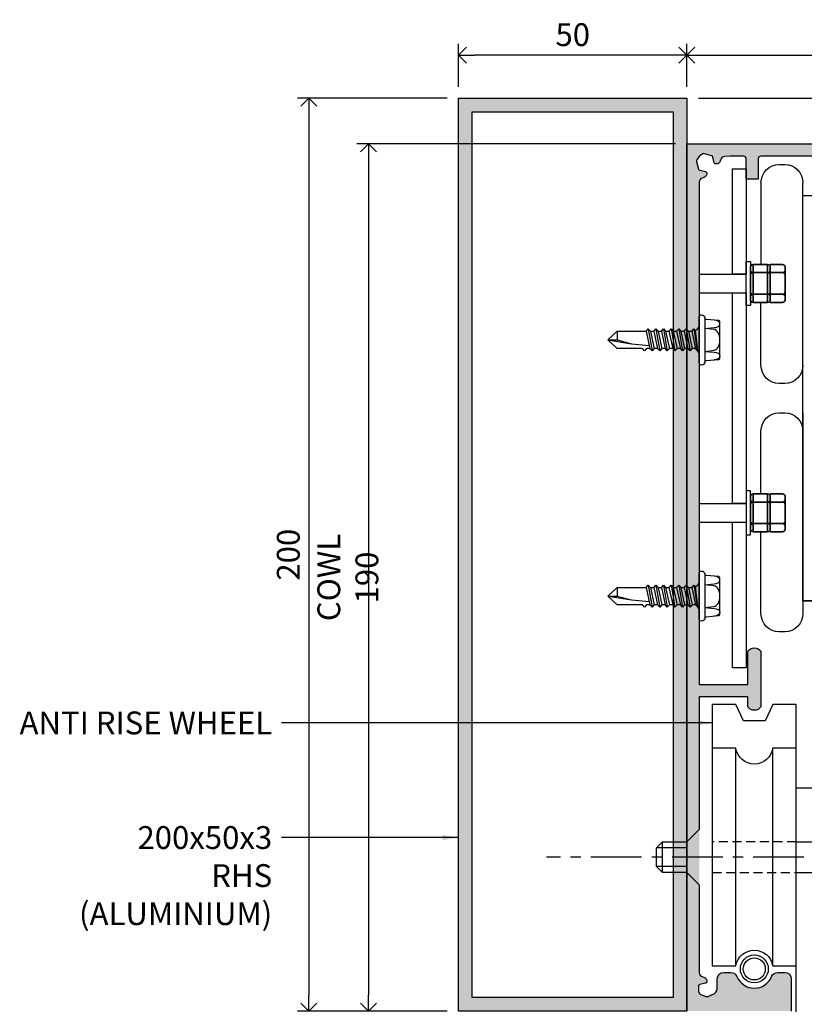
# Model space of a CAD drawing. Extents: x -6309 to 10517, y -8409 to -2526.
# Drawn here: x -4449 to -4277, y -6727 to -6512 of the extents above; entities that cross this region are included whole.
import ezdxf

# ---------------------------------------------------------------- set-up
doc = ezdxf.new("R2010")
doc.units = 0
doc.header["$LTSCALE"] = 0.35
doc.linetypes.add('CENTER', pattern=[50.800000000000004, 31.75, -6.35, 6.35, -6.35])
doc.linetypes.add('HIDDEN', pattern=[9.524999999999999, 6.35, -3.175])
doc.layers.get('0').update_dxf_attribs({"linetype": 'CONTINUOUS'})
doc.layers.get('Defpoints').update_dxf_attribs({"linetype": 'CONTINUOUS'})
for name, color, linetype in [('CENTRE FIXINGS', 9, 'CENTER'), ('EXTRUSIONS50', 7, 'CONTINUOUS'), ('FIXINGS', 7, 'CONTINUOUS'), ('HARDWARE', 7, 'CONTINUOUS'), ('LIGHT', 7, 'CONTINUOUS'), ('SHADING', 254, 'CONTINUOUS')]:
    doc.layers.add(name, color=color, linetype=linetype)
doc.layers.add('DIM35', color=7, linetype='CONTINUOUS', lineweight=0, true_color=0x000000)
doc.styles.add('ISOCP', font='isocp.shx', dxfattribs={"width": 0.75})
doc.dimstyles.new('1TO1', dxfattribs={"dimtxt": 5, "dimasz": 3.5, "dimexe": 2.5, "dimexo": 2.5, "dimgap": 2, "dimtad": 1, "dimdec": 0, "dimzin": 0, "dimdsep": 46, "dimtxsty": 'ISOCP', "dimblk": 'ARCHTICK', "dimcen": 3.5, "dimclrd": 1, "dimclre": 1, "dimclrt": 256, "dimadec": 0, "dimazin": 0, "dimtfac": 0.714286, "dimtdec": 0, "dimtofl": 0, "dimtmove": 0, "dimatfit": 3, "dimfxl": 1, "dimtolj": 1, "dimtzin": 0, "dimarcsym": 0})

# ---------------------------------------------------------------- blocks, each defined once
blk = doc.blocks.new('_Open90')
at = {"color": 0, "linetype": 'ByBlock', "lineweight": -2}
for p, q in [((0, 0), (-1, 0)), ((-0.5, 0.5), (0, 0)), ((0, 0), (-0.5, -0.5))]:
    blk.add_line(p, q, dxfattribs=at)
blk = doc.blocks.new('*D37')
at = {"layer": 'Defpoints', "color": 0, "transparency": 16777216}
for p in [(-4352.617638999809, -6519.318891531321), (-4352.617638999809, -6528.750348667092), (-4302.617638999809, -6528.750348667092)]:
    blk.add_point(p, dxfattribs=at)
at = {"layer": 'DIM35', "color": 1, "lineweight": -2, "transparency": 16777216}
for p, q in [((-4352.617638999809, -6526.250348667092), (-4352.617638999809, -6516.818891531321)), ((-4302.617638999809, -6526.250348667092), (-4302.617638999809, -6516.818891531321)), ((-4306.117638999809, -6519.318891531321), (-4349.117638999809, -6519.318891531321))]:
    blk.add_line(p, q, dxfattribs=at)
at = {"layer": 'DIM35', "color": 1, "lineweight": -2, "transparency": 16777216, "xscale": 3.5, "yscale": 3.5, "zscale": 3.5, "rotation": 180}
blk.add_blockref('_Open90', (-4352.617638999809, -6519.318891531321), dxfattribs=at)
at = {"layer": 'DIM35', "color": 1, "lineweight": -2, "transparency": 16777216, "xscale": 3.5, "yscale": 3.5, "zscale": 3.5}
blk.add_blockref('_Open90', (-4302.617638999809, -6519.318891531321), dxfattribs=at)
at = {"layer": 'DIM35', "transparency": 16777216, "insert": (-4327.617638999809, -6514.818891531321), "char_height": 5, "attachment_point": 5, "style": 'ISOCP'}
blk.add_mtext('\\A1;50', dxfattribs=at)
blk = doc.blocks.new('*D38')
at = {"layer": 'Defpoints', "color": 0, "transparency": 16777216}
for p in [(-4352.617638999809, -6528.750348667092), (-4385.42123611289, -6728.750348667092), (-4352.617638999809, -6728.750348667092)]:
    blk.add_point(p, dxfattribs=at)
at = {"layer": 'DIM35', "color": 1, "lineweight": -2, "transparency": 16777216}
for p, q in [((-4355.117638999809, -6528.750348667092), (-4387.92123611289, -6528.750348667092)), ((-4385.42123611289, -6532.250348667092), (-4385.42123611289, -6725.250348667092)), ((-4355.117638999809, -6728.750348667092), (-4387.92123611289, -6728.750348667092))]:
    blk.add_line(p, q, dxfattribs=at)
at = {"layer": 'DIM35', "color": 1, "lineweight": -2, "transparency": 16777216, "xscale": 3.5, "yscale": 3.5, "zscale": 3.5}
for p, rotation in [((-4385.42123611289, -6528.750348667092), 90), ((-4385.42123611289, -6728.750348667092), 270)]:
    blk.add_blockref('_Open90', p, dxfattribs=dict(at, rotation=rotation))
at = {"layer": 'DIM35', "transparency": 16777216, "insert": (-4389.921728238873, -6628.750348667093), "char_height": 5, "attachment_point": 5, "rotation": 90, "style": 'ISOCP'}
blk.add_mtext('\\A1;200', dxfattribs=at)
blk = doc.blocks.new('*D39')
at = {"layer": 'Defpoints', "color": 0, "transparency": 16777216}
for p in [(-4134.617638999809, -6519.318891531321), (-4302.617638999809, -6528.750348667092), (-4134.617638999809, -6540.190348667093)]:
    blk.add_point(p, dxfattribs=at)
at = {"layer": 'DIM35', "color": 1, "lineweight": -2, "transparency": 16777216}
for p, q in [((-4302.617638999809, -6526.250348667092), (-4302.617638999809, -6516.818891531321)), ((-4134.617638999809, -6537.690348667093), (-4134.617638999809, -6516.818891531321)), ((-4299.117638999809, -6519.318891531321), (-4138.117638999809, -6519.318891531321))]:
    blk.add_line(p, q, dxfattribs=at)
at = {"layer": 'DIM35', "color": 1, "lineweight": -2, "transparency": 16777216, "xscale": 3.5, "yscale": 3.5, "zscale": 3.5, "rotation": 180}
blk.add_blockref('_Open90', (-4302.617638999809, -6519.318891531321), dxfattribs=at)
at = {"layer": 'DIM35', "color": 1, "lineweight": -2, "transparency": 16777216, "xscale": 3.5, "yscale": 3.5, "zscale": 3.5}
blk.add_blockref('_Open90', (-4134.617638999809, -6519.318891531321), dxfattribs=at)
at = {"layer": 'DIM35', "transparency": 16777216, "insert": (-4218.617638999809, -6514.818891531321), "char_height": 5, "attachment_point": 5, "style": 'ISOCP'}
blk.add_mtext('\\A1;168', dxfattribs=at)
blk = doc.blocks.new('*D43')
at = {"layer": 'Defpoints', "color": 0, "transparency": 16777216}
for p in [(-4302.617638999809, -6538.750348667092), (-4372.375954669639, -6728.750348667092), (-4352.617638999809, -6728.750348667092)]:
    blk.add_point(p, dxfattribs=at)
at = {"layer": 'DIM35', "color": 1, "lineweight": -2, "transparency": 16777216}
for p, q in [((-4305.117638999809, -6538.750348667092), (-4374.875954669639, -6538.750348667092)), ((-4372.375954669639, -6542.250348667092), (-4372.375954669639, -6725.250348667092)), ((-4355.117638999809, -6728.750348667092), (-4374.875954669639, -6728.750348667092))]:
    blk.add_line(p, q, dxfattribs=at)
at = {"layer": 'DIM35', "color": 1, "lineweight": -2, "transparency": 16777216, "xscale": 3.5, "yscale": 3.5, "zscale": 3.5}
for p, rotation in [((-4372.375954669639, -6538.750348667092), 90), ((-4372.375954669639, -6728.750348667092), 270)]:
    blk.add_blockref('_Open90', p, dxfattribs=dict(at, rotation=rotation))
at = {"layer": 'DIM35', "transparency": 16777216, "insert": (-4376.875954669637, -6633.750348667093), "char_height": 5, "attachment_point": 5, "rotation": 90, "style": 'ISOCP'}
blk.add_mtext('\\A1;COWL 190', dxfattribs=at)
blk = doc.blocks.new('_ArchTick')
at = {"color": 0, "linetype": 'ByBlock', "const_width": 0.15}
blk.add_lwpolyline([(-0.5, -0.5), (0.5, 0.5)], dxfattribs=at)
blk = doc.blocks.new('*D36')
at = {"layer": 'Defpoints', "color": 0, "transparency": 16777216}
for p in [(-4302.617638999809, -6528.750348667092), (-4114.262881194459, -6528.750348667092), (-4136.05763899981, -6538.750348667092)]:
    blk.add_point(p, dxfattribs=at)
at = {"layer": 'DIM35', "color": 1, "lineweight": -2, "transparency": 16777216}
for p, q in [((-4114.262881194459, -6525.250348667092), (-4114.262881194459, -6521.750348667092)), ((-4300.117638999809, -6528.750348667092), (-4111.762881194459, -6528.750348667092)), ((-4133.55763899981, -6538.750348667092), (-4111.762881194459, -6538.750348667092)), ((-4114.262881194459, -6542.250348667092), (-4114.262881194459, -6545.750348667092))]:
    blk.add_line(p, q, dxfattribs=at)
at = {"layer": 'DIM35', "color": 1, "lineweight": -2, "transparency": 16777216, "xscale": 3.5, "yscale": 3.5, "zscale": 3.5}
for p, rotation in [((-4114.262881194459, -6528.750348667092), 270), ((-4114.262881194459, -6538.750348667092), 90)]:
    blk.add_blockref('_Open90', p, dxfattribs=dict(at, rotation=rotation))
at = {"layer": 'DIM35', "transparency": 16777216, "insert": (-4118.762881194457, -6533.750348667093), "char_height": 5, "attachment_point": 5, "rotation": 90, "style": 'ISOCP'}
blk.add_mtext('\\A1;10', dxfattribs=at)
blk = doc.blocks.new('HexTek12-14x20')
at = {"color": 0, "linetype": 'ByBlock'}
for points in [[(4.749999999999933, 1.250000000000909, -0.4142135623731211), (5.5, 0.5000000000009095), (5.500000000000364, 0.3999999999989085, -0.4142135623725622), (5.100000000000364, 0), (-5.100000000000364, -3.638200851696638e-13, -0.4142135623736278), (-5.5, 0.4000000000005457), (-5.5, 0.4999999999990906, -0.414213562373095), (-4.75, 1.249999999999091), (4.750000000000048, 1.250000000001819, -0.4142135623731512), (4.5, 1.500000000001819), (4.269103219168094, 4.270761369962538, 0.3900664775254811), (4.019966779606875, 4.499999999999091), (-4.019966779608694, 4.5, 0.3900664775255824), (-4.269103219169665, 4.270761369963111), (-4.499999999999091, 1.5, -0.4142135623730389), (-4.749999999999043, 1.25)], [(3.21663018772324, -9.097167463778533e-13, 0.2151275282883752), (2.314948182405169, -0.4022492473050078), (2.314948182405169, -0.402249247305008, -0.04707340977664098), (2.283459172010589, -0.4370997881924269), (2.283459172010589, -0.4370997881924268), (1.981068509068246, -0.7142922371922396, 0.2102293133651689), (1.900000000002729, -0.8985804662543159), (1.900000000002729, -0.898580466254316), (1.9, -1.428630148540833, 0.2102293133663338), (1.981068509065517, -1.612918377603819), (1.981068509065517, -1.612918377603819), (2.399999999999091, -1.99694030739829), (1.981068509068246, -2.380962237191852, 0.210229313365169), (1.900000000002729, -2.565250466253929), (1.9, -3.095300148540446, 0.2102293133663338), (1.981068509065517, -3.279588377603432), (1.981068509065517, -3.279588377603432), (2.399999999999091, -3.663610307397903), (1.981068509068246, -4.047632237191465, 0.210229313365169), (1.900000000002729, -4.231920466253541), (1.9, -4.761970148540058, 0.2102293133663338), (1.981068509065517, -4.946258377603044), (1.981068509065517, -4.946258377603044), (2.399999999999091, -5.330280307397516), (1.981068509068246, -5.714302237191077, 0.210229313365169), (1.900000000002729, -5.898590466253154), (1.9, -6.428640148539671, 0.2102293133663338), (1.981068509065517, -6.612928377602657), (1.981068509065517, -6.612928377602657), (2.399999999999091, -6.996950307397128), (1.981068509068246, -7.38097223719069, 0.210229313365169), (1.900000000002729, -7.565260466252766), (1.9, -8.095310148539284, 0.2102293133663338), (1.981068509065517, -8.27959837760227), (1.981068509065517, -8.27959837760227), (2.399999999999091, -8.66362030739674), (1.981068509068246, -9.047642237190303, 0.210229313365169), (1.900000000002729, -9.23193046625238), (1.9, -9.761980148538896, 0.2102293133663338), (1.981068509065517, -9.946268377601882), (1.981068509065517, -9.946268377601882), (2.399999999999091, -10.33029030739635), (1.981068509068246, -10.71431223718992, 0.2102293133636556), (1.900000000002729, -10.89860046625054), (1.9, -11.42866014853735, 0.2102293133663338), (1.981068509065517, -11.61294837760033), (2.399999999999091, -11.9969703073948), (1.981068509068246, -12.38099223718837, 0.2102293133651685), (1.899999999949069, -12.56528046625044), (1.899999999949069, -18.00000000005002), (-9.094947017729282e-13, -20), (-1.899999999951797, -18.00000000004911), (-1.900000000002729, -11.73193379624953, 0.2102293133628754), (-1.981068509068246, -11.54764556718965), (-2.399999999999091, -11.16362363739609), (-1.981068509065517, -10.77960170760161, 0.210229313366334), (-1.9, -10.59531347853863), (-1.900000000002729, -10.06526379625211, 0.2102293133651691), (-1.981068509068246, -9.880975567190035), (-2.399999999999091, -9.496953637396473), (-1.981068509065517, -9.112931707602002, 0.210229313366334), (-1.9, -8.928643478539016), (-1.900000000002729, -8.398593796252499, 0.2102293133651691), (-1.981068509068246, -8.214305567190422), (-2.399999999999091, -7.83028363739686), (-1.981068509065517, -7.446261707602389, 0.210229313366334), (-1.9, -7.261973478539403), (-1.900000000002729, -6.731923796252886, 0.2102293133651691), (-1.981068509068246, -6.54763556719081), (-2.399999999999091, -6.163613637397248), (-1.981068509065517, -5.779591707602776, 0.210229313366334), (-1.9, -5.59530347853979), (-1.900000000002729, -5.065253796253273, 0.2102293133651691), (-1.981068509068246, -4.880965567191197), (-2.399999999999091, -4.496943637397635), (-1.981068509065517, -4.112921707603164, 0.210229313366334), (-1.9, -3.928633478540178), (-1.900000000002729, -3.398583796253661, 0.2102293133651691), (-1.981068509068246, -3.214295567191584), (-2.399999999999091, -2.830273637398022), (-1.981068509065517, -2.446251707603551, 0.210229313366334), (-1.9, -2.261963478540565), (-1.900000000002729, -1.731913796254048, 0.2102293133651691), (-1.981068509068246, -1.547625567191972), (-2.399999999999091, -1.16360363739841), (-2.220849590032595, -0.9993818310940696, 0.276208502105145), (-2.1474980453826, -0.7534581360450829, 0.3219149303229338), (-3.21663018772324, -9.094947017729282e-13)]]:
    blk.add_lwpolyline(points, format="xyb", dxfattribs=at)
for points in [[(-9.094947017729282e-13, -19.99999999999909), (-9.094947017729282e-13, -18.0000000000482), (0.8397309507521644, -14.84121859443894), (1.198125791311577, -10.9470003649858)], [(-1.899999999954526, -18.00000000004638), (0, -18.00000000004729)]]:
    blk.add_lwpolyline(points, dxfattribs=at)
at = {"layer": 'LIGHT', "color": 0}
for p, q in [((-2.5, 1.25), (-2.687893390180761, 3.250000000000909)), ((-2.25, 3.250000000000909), (-2.5, 1.25)), ((2.5, 1.25), (2.25, 3.250000000000909)), ((2.5, 1.25), (2.687893390180761, 3.250000000000909))]:
    blk.add_line(p, q, dxfattribs=at)
at = {"layer": 'LIGHT', "linetype": 'ByBlock'}
for p, q in [((-2.399999999999091, -1.16360363739841), (2.283459172010589, -0.4370997881924268)), ((-2.399999999999091, -2.830273637398022), (2.399999999999091, -1.99694030739829)), ((-2.150210709987187, -0.8865501437066996), (2.31494818240426, -0.4022492473050079)), ((-1.921162860607547, -1.631248193224565), (1.921162860607547, -0.7979148632248325)), ((-1.921162860603909, -2.362629081570049), (1.921162860603909, -1.529295751570316)), ((-2.399999999999091, -4.496943637397635), (2.399999999999091, -3.663610307397903)), ((-1.921162860607547, -3.297918193224177), (1.921162860607547, -2.464584863224445)), ((-1.921162860603909, -4.029299081569661), (1.921162860603909, -3.195965751569929)), ((-1.921162860607547, -4.96458819322379), (1.921162860607547, -4.131254863224058)), ((-2.399999999999091, -6.163613637397248), (2.399999999999091, -5.330280307397516)), ((-1.921162860603909, -5.695969081569274), (1.921162860603909, -4.862635751569542)), ((-1.921162860607547, -6.631258193223402), (1.921162860607547, -5.79792486322367)), ((-2.399999999999091, -7.83028363739686), (2.399999999999091, -6.996950307397128)), ((-1.921162860603909, -7.362639081568886), (1.921162860603909, -6.529305751569154)), ((-1.921162860607547, -8.297928193223015), (1.921162860607547, -7.464594863223283)), ((-1.921162860603909, -9.029309081568499), (1.921162860603909, -8.195975751568767)), ((-2.399999999999091, -9.496953637396473), (2.399999999999091, -8.66362030739674)), ((-2.399999999999091, -11.16362363739609), (2.399999999999091, -10.33029030739635)), ((-1.921162860607547, -9.964598193222628), (1.921162860607547, -9.131264863222896)), ((-1.921162860603909, -10.69597908156811), (1.921162860603909, -9.86264575156838)), ((-1.921162860607547, -11.63126819322224), (1.921162860607547, -10.79793486322251)), ((-9.094947017729282e-13, -20), (0.8397309507539834, -14.84121859443894))]:
    blk.add_line(p, q, dxfattribs=at)
at = {"layer": 'LIGHT', "color": 0}
for centre, major_axis, ratio, start_param, end_param in [((-3.521030028423411, 3.25), (-1.364564136339242e-12, 1.25), 0.6665093105941196, 4.71238898038469, 7.853981633974483), ((0, 3.250000000000909), (-2.25, 0), 0.5555555555547471, 3.141592653589793, 6.283185307179586)]:
    blk.add_ellipse(centre, major_axis=major_axis, ratio=ratio, start_param=start_param, end_param=end_param, dxfattribs=at)
at = {"layer": 'LIGHT', "color": 0, "extrusion": (0, 0, -1)}
blk.add_ellipse((3.521030028423411, 3.25), major_axis=(1.364564136339242e-12, 1.25), ratio=0.6665093105941196, start_param=4.71238898038469, end_param=7.853981633974483, dxfattribs=at)

msp = doc.modelspace()

# ---------------------------------------------------------------- hatches: boundary and pattern name
at = {"layer": 'SHADING'}
h = msp.add_hatch(color=256, dxfattribs=at)
h.paths.add_polyline_path([(-4349.617638999809, -6531.750348667092), (-4305.617638999809, -6531.750348667092), (-4305.617638999809, -6725.750348667092), (-4349.617638999809, -6725.750348667092)], flags=16)
h.paths.add_polyline_path([(-4334.668672061054, -6728.750348667092), (-4352.617638999809, -6728.750348667092), (-4352.617638999809, -6528.750348667092), (-4302.617638999809, -6528.750348667092), (-4302.617638999809, -6728.750348667092)])
h = msp.add_hatch(color=256, dxfattribs=at)
edge = h.paths.add_edge_path()
edge.add_line((-4139.87296437475, -6544.691367681638), (-4139.872964374741, -6544.691367681764))
edge.add_arc((-4139.878899653824, -6544.601563603559), 0.09000000000015357, 180, 273.78126023685206, ccw=False)
edge.add_line((-4139.968899653824, -6544.601563603559), (-4139.968899653824, -6544.188276874196))
edge.add_arc((-4140.058899653824, -6544.188276874196), 0.09000000000014552, 360, 450)
edge.add_line((-4140.058899653824, -6544.098276874196), (-4140.311092233467, -6544.098276874196))
edge.add_arc((-4140.311092233467, -6544.188276874196), 0.09000000000014552, 450, 540)
edge.add_line((-4140.401092233467, -6544.188276874196), (-4140.401092233467, -6547.121638141429))
edge.add_arc((-4140.312541491452, -6547.123087399414), 0.08856260079833053, 539.062357341855, 630.9376426581449)
edge.add_line((-4140.311092233465, -6547.211638141429), (-4140.058899653824, -6547.211638141429))
edge.add_arc((-4140.058899653824, -6547.121638141429), 0.09000000000014552, 270, 360)
edge.add_line((-4139.968899653824, -6547.121638141429), (-4139.968899653824, -6546.708351412066))
edge.add_arc((-4139.878899653824, -6546.708351412066), 0.09000000000014552, 446.21873976314794, 540, ccw=False)
edge.add_line((-4139.872964374741, -6546.618547333861), (-4139.872964374748, -6546.618547333985))
edge.add_arc((-4139.897624261402, -6546.979704168598), 0.3619977475034769, 364.8458722733019, 446.09389144842464, ccw=False)
edge.add_arc((-4143.025681475398, -6548.040569526106), 3.655503573563685, 292.7114566445711, 377.37208969434556, ccw=False)
edge.add_line((-4141.614326266385, -6551.412628667093), (-4155.113242930884, -6551.412628667093))
edge.add_arc((-4155.113242930884, -6549.612628667092), 1.800000000000182, 181.2655714537348, 270, ccw=False)
edge.add_line((-4156.912803841509, -6549.652384533931), (-4157.053739898451, -6547.089547047028))
edge.add_arc((-4157.953739898451, -6547.089547047028), 0.8999999999987267, 360, 432.6774665356245)
edge.add_line((-4157.685764590291, -6546.230367651198), (-4158.07450503906, -6546.109120747398))
edge.add_arc((-4157.806529730899, -6545.249941351569), 0.8999999999990156, 177.7109110989033, 252.6774665356245, ccw=False)
edge.add_line((-4158.705811548431, -6545.213993992011), (-4158.702484848129, -6545.130771159218))
edge.add_arc((-4158.342772121115, -6545.145150103041), 0.3600000000000721, 462.3887715210396, 537.7109110990225, ccw=False)
edge.add_line((-4158.420007932582, -6544.793532939882), (-4157.179679534163, -6544.521083866362))
edge.add_arc((-4157.256915345631, -6544.169466703205), 0.3599999999996642, 282.3887715210707, 344.0647226585851)
edge.add_line((-4156.910749263991, -6544.268305177107), (-4156.430704187262, -6542.587023418477))
edge.add_arc((-4156.776870268899, -6542.488184944574), 0.3599999999995588, 344.0647226581278, 396.6377594546589)
edge.add_line((-4156.487997494725, -6542.273353568045), (-4157.053739898451, -6541.512628667093))
edge.add_line((-4157.053739898451, -6541.512628667093), (-4157.814464799403, -6540.946886263368))
edge.add_arc((-4158.029296175931, -6541.235759037541), 0.3599999999998798, 413.3622405453411, 465.9352773418722)
edge.add_line((-4158.128134649834, -6540.889592955902), (-4159.809416408463, -6541.369638032635))
edge.add_arc((-4159.710577934563, -6541.715804114273), 0.3599999999996843, 465.9352773414148, 527.6112284789293)
edge.add_line((-4160.06219509772, -6541.638568302806), (-4160.333149247637, -6542.872091039619))
edge.add_arc((-4160.684766410795, -6542.794855228152), 0.3600000000003574, 281.35142751030804, 347.6112284791018, ccw=False)
edge.add_arc((-4160.791052582927, -6542.265418499543), 0.8999999999996051, 197.3225334644307, 281.3514275104329, ccw=False)
edge.add_line((-4161.650231978756, -6542.533393807702), (-4161.771478882556, -6542.144653358933))
edge.add_arc((-4162.807764411342, -6542.538919471589), 1.108753112626763, 380.8298624069407, 439.0511978506017)
edge.add_line((-4162.597176974969, -6541.450348667093), (-4286.464863714931, -6541.450348667093))
edge.add_arc((-4286.464863714931, -6541.990348667094), 0.5400000000008731, 450, 540)
edge.add_line((-4287.004863714932, -6541.990348667094), (-4287.004863714932, -6546.453417140065))
edge.add_line((-4287.004863714932, -6546.453417140065), (-4289.665040049664, -6546.453417140065))
edge.add_line((-4289.665040049664, -6546.453417140065), (-4289.665040049664, -6541.990348667094))
edge.add_arc((-4290.205040049665, -6541.990348667094), 0.5400000000008731, 360, 450)
edge.add_line((-4290.205040049665, -6541.450348667093), (-4293.130184090052, -6541.450348667093))
edge.add_line((-4293.130184090052, -6541.450348667093), (-4294.340720619875, -6541.512628667093))
edge.add_arc((-4294.340720619875, -6542.412628667092), 0.8999999999987267, 450, 522.6774665356245)
edge.add_line((-4295.199900015703, -6542.144653358933), (-4295.321146919505, -6542.533393807702))
edge.add_arc((-4296.180326315332, -6542.265418499543), 0.8999999999992865, 258.648572489567, 342.6774665355693, ccw=False)
edge.add_arc((-4296.286612487465, -6542.794855228152), 0.3600000000000555, 192.3887715208982, 258.6485724896919, ccw=False)
edge.add_line((-4296.638229650624, -6542.872091039619), (-4296.909183800539, -6541.638568302806))
edge.add_arc((-4297.260800963698, -6541.715804114273), 0.3599999999996642, 372.3887715210706, 434.0647226585851)
edge.add_line((-4297.161962489796, -6541.369638032635), (-4298.843244248426, -6540.889592955904))
edge.add_arc((-4298.942082722329, -6541.235759037541), 0.3599999999995588, 434.0647226581278, 486.6377594546589)
edge.add_line((-4299.156914098856, -6540.946886263368), (-4299.274651596072, -6541.034446292755))
edge.add_line((-4299.274651596072, -6541.034446292755), (-4299.917638999808, -6541.512628667093))
edge.add_line((-4299.917638999808, -6541.512628667093), (-4300.483381403534, -6542.273353568045))
edge.add_arc((-4300.194508629362, -6542.488184944574), 0.3599999999998798, 503.3622405453411, 555.9352773418722)
edge.add_line((-4300.540674710999, -6542.587023418477), (-4300.060629634268, -6544.268305177107))
edge.add_arc((-4299.714463552628, -6544.169466703205), 0.3599999999996843, 195.9352773414149, 257.6112284789293)
edge.add_line((-4299.791699364096, -6544.521083866362), (-4298.551370965679, -6544.793532939882))
edge.add_arc((-4298.628606777146, -6545.145150103041), 0.3600000000005525, 362.2890889009775, 437.6112284789604, ccw=False)
edge.add_line((-4298.268894050132, -6545.130771159218), (-4298.26556734983, -6545.213993992011))
edge.add_arc((-4299.16484916736, -6545.249941351569), 0.8999999999988896, 287.3225334643755, 362.2890889010967, ccw=False)
edge.add_line((-4298.896873859199, -6546.109120747398), (-4299.28561430797, -6546.230367651198))
edge.add_arc((-4299.017638999812, -6547.089547047027), 0.8999999999978766, 467.3225334643374, 539.9999999999421)
edge.add_line((-4299.91763899981, -6547.089547047026), (-4299.917638999808, -6657.176878526816))
edge.add_line((-4299.917638999808, -6657.176878526816), (-4289.299998287119, -6657.176878526816))
edge.add_line((-4289.299998287119, -6657.176878526816), (-4289.299998287119, -6649.899948994924))
edge.add_arc((-4287.859593359446, -6650.88630444179), 1.745755831502667, 394.40242663534946, 505.5975733646505, ccw=False)
edge.add_line((-4286.419188431773, -6649.899948994924), (-4286.419188431773, -6662.080878760837))
edge.add_arc((-4287.859593359446, -6661.09452331397), 1.745755831502667, 214.4024266353495, 325.59757336465054, ccw=False)
edge.add_line((-4289.299998287119, -6662.080878760837), (-4289.299998287119, -6659.866139384661))
edge.add_line((-4289.299998287119, -6659.866139384661), (-4299.917638999808, -6659.866139384661))
edge.add_line((-4299.917638999808, -6659.866139384661), (-4299.917638999808, -6720.334155188111))
edge.add_arc((-4299.027657400889, -6720.341524867699), 0.8900121114858273, 539.5255611055537, 613.1519054298939)
edge.add_line((-4299.28561430797, -6721.193334583941), (-4298.896873859199, -6721.314581487741))
edge.add_arc((-4299.16484916736, -6722.173760883568), 0.8999999999990156, 357.7109110989033, 432.67746653562455, ccw=False)
edge.add_line((-4298.26556734983, -6722.209708243128), (-4298.268894050132, -6722.292931075921))
edge.add_arc((-4298.628606777144, -6722.278552132097), 0.3600000000000721, 282.3887715210396, 357.7109110990225, ccw=False)
edge.add_line((-4298.551370965679, -6722.630169295255), (-4299.791699364096, -6722.902618368775))
edge.add_arc((-4299.714463552628, -6723.254235531932), 0.3599999999996642, 462.3887715210707, 524.0647226585851)
edge.add_line((-4300.060629634268, -6723.155397058032), (-4300.046760070925, -6724.352214162856))
edge.add_arc((-4299.146820499002, -6724.341785026402), 0.9000000000018064, 180.6639543074164, 251.8730692523976)
edge.add_line((-4299.426831348772, -6725.197117665795), (-4298.472489853388, -6725.509541114621))
edge.add_arc((-4298.192479003618, -6724.654208475228), 0.90000000000101, 251.8730692525077, 296.8626163380728)
edge.add_line((-4297.785811534281, -6725.45709176026), (-4297.124959941199, -6725.122364596329))
edge.add_arc((-4297.407468375733, -6723.710348667093), 1.439999999999404, 281.3140388636032, 360)
edge.add_line((-4295.967468375733, -6723.710348667093), (-4295.967468375733, -6721.697001222714))
edge.add_arc((-4294.527468375732, -6721.697001222714), 1.440000000000509, 450, 540, ccw=False)
edge.add_line((-4294.527468375732, -6720.257001222713), (-4292.994226455965, -6720.257001222713))
edge.add_arc((-4292.994226455965, -6721.697001222713), 1.4399999999996, 382.066610254816, 450, ccw=False)
edge.add_arc((-4287.859593359446, -6719.615527742184), 4.100486340207524, 202.0666102548238, 337.9333897451762)
edge.add_arc((-4282.724960262927, -6721.697001222713), 1.439999999999773, 450, 517.9333897451841, ccw=False)
edge.add_line((-4282.724960262927, -6720.257001222713), (-4281.19171834316, -6720.257001222713))
edge.add_arc((-4281.191718343158, -6721.697001222714), 1.440000000000509, 360, 450, ccw=False)
edge.add_line((-4279.751718343157, -6721.697001222714), (-4279.751718343157, -6728.750348667092))
edge.add_line((-4279.751718343157, -6728.750348667092), (-4302.617638999809, -6728.750348667092))
edge.add_line((-4302.617638999809, -6728.750348667092), (-4302.617638999809, -6538.750348667092))
edge.add_line((-4302.617638999809, -6538.750348667092), (-4155.861531527858, -6538.750348667092))
edge.add_arc((-4155.861531527859, -6540.190348667094), 1.440000000001419, 361.2655714537406, 449.9999999999638, ccw=False)
edge.add_line((-4154.421882799357, -6540.158543973623), (-4154.251910613935, -6547.85238453393))
edge.add_arc((-4152.452349703308, -6547.812628667092), 1.800000000001702, 181.2655714537046, 270)
edge.add_line((-4152.452349703308, -6549.612628667093), (-4143.082112768012, -6549.612628667093))
edge.add_arc((-4143.082112768013, -6548.172628667092), 1.440000000001419, 270.0000000000362, 361.2655714536682)
edge.add_line((-4141.642464039511, -6548.140823973623), (-4141.6686300154, -6546.956413441512))
edge.add_arc((-4142.568410470712, -6546.976291374929), 0.8999999999999019, 361.2655714535901, 418.780088993293)
edge.add_line((-4142.101918665543, -6546.206625606099), (-4145.157257134051, -6545.099073930143))
edge.add_arc((-4144.410870245785, -6543.867608700012), 1.439999999999043, 135.7410133632802, 238.7800889935225, ccw=False)
edge.add_line((-4145.442187429502, -6542.862628667093), (-4140.770634299266, -6542.862628667093))
edge.add_arc((-4140.65843217015, -6544.04709345847), 1.189767271271678, 337.27069031983035, 455.4113741557137, ccw=False)
edge.add_arc((-4139.920302957454, -6544.255551184746), 0.4383799269765237, 276.19918924293745, 325.0322750773889, ccw=False)

# ---------------------------------------------------------------- linework, layer by layer
at = {"color": 1}
msp.add_lwpolyline([(-4352.617638999809, -6728.750348667092), (-4352.617638999809, -6528.750348667092)], dxfattribs=at)
at = {"layer": 'CENTRE FIXINGS'}
msp.add_line((-4259.198431435953, -6694.983798023777), (-4333.349108963761, -6694.983798023777), dxfattribs=at)
at = {"layer": 'Defpoints'}
msp.add_point((-4302.617638999809, -6551.436880113628), dxfattribs=at)
msp.add_point((-4302.617638999809, -6551.436880113628), dxfattribs=at)
at = {"layer": 'EXTRUSIONS50'}
msp.add_lwpolyline([(-4334.668672061054, -6728.750348667092), (-4352.617638999809, -6728.750348667092), (-4352.617638999809, -6528.750348667092), (-4302.617638999809, -6528.750348667092), (-4302.617638999809, -6728.750348667092), (-4334.668672061054, -6728.750348667092)], dxfattribs=at)
msp.add_lwpolyline([(-4349.617638999809, -6531.750348667092), (-4305.617638999809, -6531.750348667092), (-4305.617638999809, -6725.750348667092), (-4349.617638999809, -6725.750348667092)], close=True, dxfattribs=at)
for points in [[(-4302.617638999809, -6728.750348667092), (-4302.617638999809, -6538.750348667092), (-4155.861531527858, -6538.750348667092, -0.4077587218068566)], [(-4162.597176974969, -6541.450348667093), (-4286.464863714931, -6541.450348667093, 0.414213562373095), (-4287.004863714932, -6541.990348667094), (-4287.004863714932, -6546.453417140065), (-4289.665040049664, -6546.453417140065), (-4289.665040049664, -6541.990348667094, 0.414213562373095), (-4290.205040049665, -6541.450348667093), (-4293.130184090052, -6541.450348667093), (-4294.340720619875, -6541.512628667093, 0.3281909268599347), (-4295.199900015703, -6542.144653358931), (-4295.199900015703, -6542.144653358933), (-4295.321146919505, -6542.533393807702), (-4295.321146919505, -6542.533393807704, -0.384008693310066), (-4296.357469935556, -6543.147813047244), (-4296.357469935554, -6543.147813047233, -0.2974469696861079), (-4296.638229650624, -6542.872091039619), (-4296.909183800539, -6541.638568302806), (-4296.909183800541, -6541.638568302806, 0.2758024661848152), (-4297.161962489798, -6541.369638032635), (-4297.161962489796, -6541.369638032635), (-4298.843244248426, -6540.889592955904, 0.233503331137304), (-4299.156914098858, -6540.946886263368), (-4299.156914098856, -6540.946886263368), (-4299.274651596072, -6541.034446292755), (-4299.917638999808, -6541.512628667093), (-4300.483381403534, -6542.273353568045), (-4300.483381403536, -6542.273353568045, 0.2335033311373041), (-4300.540674710999, -6542.587023418477), (-4300.060629634268, -6544.268305177107), (-4300.060629634267, -6544.268305177106, 0.2758024661848152), (-4299.791699364096, -6544.521083866362), (-4298.551370965679, -6544.793532939882, -0.3410225733161155), (-4298.268894050134, -6545.130771159218), (-4298.268894050132, -6545.130771159218), (-4298.26556734983, -6545.213993992011, -0.3392915221556754), (-4298.896873859199, -6546.109120747396), (-4298.896873859199, -6546.109120747398), (-4299.28561430797, -6546.230367651198), (-4299.285614307972, -6546.2303676512, 0.3281909268599348), (-4299.91763899981, -6547.089547047026), (-4299.917638999808, -6657.176878526816), (-4289.299998287119, -6657.176878526816), (-4289.299998287119, -6649.899948994924), (-4289.299998287117, -6649.899948994922, -0.5272131260075932), (-4286.419188431775, -6649.899948994922), (-4286.419188431773, -6649.899948994924), (-4286.419188431773, -6662.080878760837), (-4286.419188431775, -6662.080878760838, -0.5272131260075932), (-4289.299998287117, -6662.080878760838), (-4289.299998287119, -6662.080878760837), (-4289.299998287119, -6659.866139384661), (-4299.917638999808, -6659.866139384661), (-4299.917638999808, -6688.924542774669)], [(-4299.917638999808, -6701.076154559515), (-4299.917638999808, -6720.334155188111, 0.3327833982209267), (-4299.285614307972, -6721.193334583939), (-4299.28561430797, -6721.193334583941), (-4298.896873859199, -6721.314581487741, -0.3392915221556755), (-4298.26556734983, -6722.209708243126), (-4298.26556734983, -6722.209708243128), (-4298.268894050132, -6722.292931075921), (-4298.268894050132, -6722.292931075919, -0.3410225733161155), (-4298.551370965677, -6722.630169295255), (-4298.551370965679, -6722.630169295255), (-4299.791699364096, -6722.902618368775, 0.2758024661848152), (-4300.060629634267, -6723.155397058032), (-4300.060629634268, -6723.155397058032), (-4300.046760070925, -6724.352214162856), (-4300.046760070927, -6724.352214162856, 0.3211087472808284), (-4299.426831348772, -6725.197117665797), (-4299.426831348772, -6725.197117665795), (-4298.472489853388, -6725.509541114621), (-4298.472489853386, -6725.509541114623, 0.1988649537773262), (-4297.785811534279, -6725.45709176026), (-4297.785811534281, -6725.45709176026), (-4297.124959941199, -6725.122364596329), (-4297.1249599412, -6725.122364596329, 0.3574905575454443), (-4295.967468375733, -6723.710348667093), (-4295.967468375733, -6721.697001222714, -0.414213562373095), (-4294.527468375732, -6720.257001222713), (-4292.994226455965, -6720.257001222713, -0.3054129009445201), (-4291.659709735775, -6721.156015896171), (-4291.659709735777, -6721.156015896169, 0.6736631020479671), (-4284.059476983115, -6721.156015896169), (-4284.059476983117, -6721.156015896171, -0.3054129009445201), (-4282.724960262927, -6720.257001222713), (-4281.19171834316, -6720.257001222713), (-4281.191718343158, -6720.257001222713, -0.414213562373095), (-4279.751718343157, -6721.697001222714), (-4279.751718343157, -6728.750348667092)]]:
    msp.add_lwpolyline(points, format="xyb", dxfattribs=at)
at = {"layer": 'FIXINGS', "ltscale": 0.3}
for points in [[(-4302.617638999809, -6697.025348667092), (-4309.301148299979, -6697.025348667092), (-4309.301148299979, -6692.975348667092), (-4307.951148299979, -6691.625348667092), (-4302.617638999809, -6691.625348667092), (-4299.917638999808, -6688.924542774669)], [(-4302.617638999809, -6692.975348667092), (-4309.301148299979, -6692.975348667092)]]:
    msp.add_lwpolyline(points, dxfattribs=at)
at = {"layer": 'FIXINGS'}
msp.add_lwpolyline([(-4299.917638999808, -6701.076154559515), (-4302.617638999809, -6698.375348667092), (-4307.951148299979, -6698.375348667092), (-4307.951148299979, -6691.625348667092)], dxfattribs=at)
at = {"layer": 'FIXINGS', "linetype": 'HIDDEN'}
msp.add_lwpolyline([(-4307.951148299979, -6698.375348667092), (-4309.301148299979, -6697.025348667092)], dxfattribs=at)
at = {"layer": 'HARDWARE', "color": 9, "linetype": 'HIDDEN', "ltscale": 0.9}
for p, q in [((-4278.659593359445, -6691.625348667092), (-4297.059593359445, -6691.625348667092)), ((-4297.059593359445, -6698.375348667092), (-4278.659593359445, -6698.375348667092))]:
    msp.add_line(p, q, dxfattribs=at)
at = {"layer": 'HARDWARE', "linetype": 'Continuous'}
for p, q in [((-4278.659593359445, -6691.625348667092), (-4269.933205123079, -6691.625348667092)), ((-4278.659593359445, -6698.375348667092), (-4269.933205123079, -6698.375348667092))]:
    msp.add_line(p, q, dxfattribs=at)
at = {"layer": 'HARDWARE'}
for points in [[(-4292.665040049664, -6567.2548959304), (-4292.665040049664, -6544.221882903579), (-4289.665040049664, -6544.221882903579), (-4289.665040049664, -6567.2548959304)], [(-4289.665040049664, -6564.484766330401), (-4288.705040049665, -6564.484766330401), (-4288.705040049665, -6574.165284730401), (-4289.665040049664, -6574.165284730401)], [(-4284.944383672322, -6565.1847663304), (-4288.113574449666, -6565.1847663304)], [(-4288.113574449666, -6565.1847663304), (-4284.944383672322, -6565.1847663304)], [(-4288.113574449666, -6573.465284730401), (-4288.113574449666, -6565.1847663304)], [(-4284.944383672322, -6573.465284730401), (-4284.944383672322, -6565.1847663304)], [(-4288.705040049665, -6566.888996030832), (-4288.705040049665, -6571.620720830831)], [(-4284.944383672322, -6566.959163130401), (-4286.947858692227, -6566.959163130401)], [(-4292.665040049664, -6617.513371226743), (-4292.665040049664, -6571.3951551304), (-4289.665040049664, -6571.3951551304), (-4289.665040049664, -6617.513371226743)], [(-4284.944383672322, -6571.690887930401), (-4286.947858692227, -6571.690887930401)], [(-4284.944383672322, -6573.465284730401), (-4288.113574449666, -6573.465284730401)], [(-4289.665040049664, -6624.423760026744), (-4288.705040049665, -6624.423760026744), (-4288.705040049665, -6614.743241626744), (-4289.665040049664, -6614.743241626744)], [(-4288.113574449666, -6615.443241626743), (-4288.113574449666, -6623.723760026744)], [(-4284.944383672322, -6615.443241626743), (-4288.113574449666, -6615.443241626743)], [(-4284.944383672322, -6623.723760026744), (-4284.944383672322, -6615.443241626743)], [(-4284.352918072322, -6615.443241626743), (-4281.66931794919, -6615.443241626743)], [(-4288.705040049665, -6622.019530326314), (-4288.705040049665, -6617.287805526314)], [(-4284.944383672322, -6617.217638426744), (-4286.947858692227, -6617.217638426744)], [(-4292.665040049664, -6653.524278654964), (-4292.665040049664, -6621.653630426743), (-4289.665040049664, -6621.653630426743), (-4289.665040049664, -6653.524278654964)], [(-4288.113574449666, -6623.723760026744), (-4284.944383672322, -6623.723760026744)], [(-4284.352918072322, -6623.723760026744), (-4281.66931794919, -6623.723760026744)]]:
    msp.add_lwpolyline(points, close=True, dxfattribs=at)
for points in [[(-4292.665040049664, -6567.2548959304), (-4292.665040049664, -6544.221882903579), (-4289.665040049664, -6544.221882903579), (-4289.665040049664, -6564.484766330401)], [(-4286.401478529982, -6547.268296355787), (-4286.401478529982, -6565.1847663304)], [(-4277.205937182805, -6587.240969171), (-4277.205937182805, -6547.268296355787)], [(-4277.205937182805, -6597.667557186143), (-4277.205937182805, -6638.827116162007), (-4277.205937182805, -6550.081410195138)], [(-4274.205937182805, -6597.454263178572), (-4274.205937182805, -6638.827116162007), (-4277.205937182805, -6638.827116162007), (-4277.205937182805, -6550.081410195138), (-4274.205937182805, -6550.081410195138), (-4274.205937182805, -6591.454263178572)], [(-4284.352918072322, -6573.465284730401), (-4281.66931794919, -6573.465284730401), (-4284.352918072322, -6573.465284730401), (-4284.352918072322, -6565.1847663304), (-4281.66931794919, -6565.1847663304), (-4284.352918072322, -6565.1847663304)], [(-4292.665040049664, -6617.513371226743), (-4292.665040049664, -6571.3951551304)], [(-4289.665040049664, -6571.3951551304), (-4289.665040049664, -6617.513371226743)], [(-4277.205937182805, -6638.827116162007), (-4277.205937182805, -6594.454263178572)], [(-4286.401478529982, -6615.443241626743), (-4286.401478529982, -6601.667557186143)], [(-4277.205937182805, -6601.667557186143), (-4277.205937182805, -6641.640230001358)], [(-4284.352918072322, -6623.723760026744), (-4284.352918072322, -6615.443241626743)], [(-4286.947858692227, -6621.949363226744), (-4284.944383672322, -6621.949363226744)], [(-4286.947858692227, -6621.949363226744), (-4284.944383672322, -6621.949363226744)], [(-4288.113574449666, -6623.723760026744), (-4284.944383672322, -6623.723760026744)], [(-4288.113574449666, -6623.723760026744), (-4284.944383672322, -6623.723760026744)], [(-4277.205937182805, -6638.827116162007), (-4274.205937182805, -6638.827116162007)], [(-4278.659593359447, -6671.150348667094), (-4278.659593359447, -6661.533276072147), (-4283.798142127824, -6661.533276072147), (-4285.50148688889, -6665.135274522569), (-4290.217699830002, -6665.135274522569), (-4291.921044591068, -6661.533276072148), (-4297.059593359445, -6661.533276072147), (-4297.059593359445, -6671.150348667094)], [(-4291.909593359445, -6718.850348667092), (-4291.909593359445, -6671.150348667094)], [(-4283.809593359445, -6718.850348667092), (-4283.809593359445, -6671.150348667094)]]:
    msp.add_lwpolyline(points, dxfattribs=at)
for points in [[(-4286.401478529982, -6547.268296355787, -0.414213562373095), (-4282.401478529982, -6543.268296355787), (-4281.205937182805, -6543.268296355787)], [(-4281.205937182805, -6543.268296355787, -0.414213562373095), (-4277.205937182805, -6547.268296355787)], [(-4281.205937182805, -6591.240969171), (-4282.401478529982, -6591.240969171, -0.414213562373095), (-4286.401478529982, -6587.240969171), (-4286.401478529982, -6573.465284730401)], [(-4277.205937182805, -6587.240969171, -0.414213562373095), (-4281.205937182805, -6591.240969171)], [(-4286.401478529982, -6601.667557186143, -0.414213562373095), (-4282.401478529982, -6597.667557186143), (-4281.205937182805, -6597.667557186143)], [(-4281.205937182805, -6597.667557186143, -0.414213562373095), (-4277.205937182805, -6601.667557186143)], [(-4281.205937182805, -6645.640230001358), (-4282.401478529982, -6645.640230001358, -0.414213562373095), (-4286.401478529982, -6641.640230001358), (-4286.401478529982, -6623.723760026744)], [(-4277.205937182805, -6641.640230001358, -0.414213562373095), (-4281.205937182805, -6645.640230001358)]]:
    msp.add_lwpolyline(points, format="xyb", dxfattribs=at)
at = {"layer": 'HARDWARE', "linetype": 'Continuous'}
for points in [[(-4288.113574449666, -6565.1847663304, 0.414213562373095), (-4288.705040049666, -6565.7762319304, -0.414213562373095)], [(-4284.352918072322, -6565.7762319304, 0.414213562373095), (-4284.944383672322, -6565.1847663304, -0.414213562373095)], [(-4281.07785234919, -6565.7762319304, 0.414213562373095), (-4281.66931794919, -6565.1847663304, -0.414213562373095)], [(-4288.705040049666, -6566.367697530401, 0.414213562373095), (-4288.113574449666, -6566.959163130401, -0.414213562373095)], [(-4284.352918072322, -6567.550628730402, 0.414213562373095), (-4284.944383672322, -6566.959163130401, -0.414213562373095)], [(-4281.07785234919, -6567.5506287304, 0.414213562373095), (-4281.66931794919, -6566.959163130399, -0.414213562373095)], [(-4288.113574449666, -6571.690887930399, 0.414213562373095), (-4288.705040049666, -6572.2823535304, -0.414213562373095)], [(-4281.66931794919, -6571.690887930401, 0.414213562373095), (-4281.07785234919, -6571.099422330401, -0.414213562373095)], [(-4281.07785234919, -6572.2823535304, 0.414213562373095), (-4281.66931794919, -6571.690887930399, -0.414213562373095)], [(-4288.705040049666, -6572.8738191304, 0.414213562373095), (-4288.113574449666, -6573.465284730401, -0.414213562373095)], [(-4284.944383672322, -6573.465284730401, 0.414213562373095), (-4284.352918072322, -6572.8738191304, -0.414213562373095)], [(-4281.66931794919, -6573.465284730401, 0.414213562373095), (-4281.07785234919, -6572.8738191304, -0.414213562373095)], [(-4288.113574449666, -6615.443241626743, 0.414213562373095), (-4288.705040049666, -6616.034707226743, -0.414213562373095)], [(-4284.352918072322, -6616.034707226743, 0.414213562373095), (-4284.944383672322, -6615.443241626743, -0.414213562373095)], [(-4281.07785234919, -6616.034707226743, 0.414213562373095), (-4281.66931794919, -6615.443241626743, -0.414213562373095)], [(-4288.705040049666, -6616.626172826744, 0.414213562373095), (-4288.113574449666, -6617.217638426744, -0.414213562373095)], [(-4284.944383672322, -6617.217638426744, 0.414213562373095), (-4284.352918072322, -6616.626172826744, -0.414213562373095)], [(-4281.66931794919, -6617.217638426744, 0.414213562373095), (-4281.07785234919, -6616.626172826744, -0.414213562373095)], [(-4288.705040049666, -6621.357897626744, 0.414213562373095), (-4288.113574449666, -6621.949363226744, -0.414213562373095)], [(-4288.113574449666, -6621.949363226742, 0.414213562373095), (-4288.705040049666, -6622.540828826743, -0.414213562373095)], [(-4284.944383672322, -6621.949363226744, 0.414213562373095), (-4284.352918072322, -6621.357897626744, -0.414213562373095)], [(-4284.352918072322, -6622.540828826743, 0.414213562373095), (-4284.944383672322, -6621.949363226742, -0.414213562373095)], [(-4281.66931794919, -6621.949363226744, 0.414213562373095), (-4281.07785234919, -6621.357897626744, -0.414213562373095)], [(-4281.07785234919, -6622.540828826743, 0.414213562373095), (-4281.66931794919, -6621.949363226742, -0.414213562373095)], [(-4288.705040049666, -6623.132294426743, 0.414213562373095), (-4288.113574449666, -6623.723760026744, -0.414213562373095)], [(-4284.944383672322, -6623.723760026744, 0.414213562373095), (-4284.352918072322, -6623.132294426743, -0.414213562373095)], [(-4281.66931794919, -6623.723760026744, 0.414213562373095), (-4281.07785234919, -6623.132294426743, -0.414213562373095)], [(-4258.744027236171, -6710.006623436399, -0.414213562373095), (-4258.344027236171, -6710.406623436398), (-4258.344027236171, -6716.926934333178), (-4261.873253528451, -6716.926934333178, -0.414213562373095), (-4262.27325352845, -6716.526934333178), (-4262.27325352845, -6713.619625124247, 0.414213562373095), (-4262.67325352845, -6713.219625124248), (-4271.083563066335, -6713.219625124248, 0.414213562373095), (-4271.483563066335, -6713.619625124247), (-4271.483563066335, -6729.104037209585, 0.414213562373095), (-4271.083563066335, -6729.504037209585), (-4262.67325352845, -6729.504037209585, 0.414213562373095), (-4262.27325352845, -6729.104037209585), (-4262.27325352845, -6726.196728000654, -0.414213562373095), (-4261.873253528451, -6725.796728000654), (-4258.344027236171, -6725.796728000654), (-4258.344027236171, -6733.359856502457, -0.414213562373095), (-4258.744027236173, -6733.759856502458), (-4278.659593359445, -6733.759856502459), (-4278.659593359445, -6679.833638095033), (-4271.483563066335, -6679.833638095033), (-4271.483563066335, -6709.606623436399, 0.414213562373095), (-4271.083563066335, -6710.006623436399)]]:
    msp.add_lwpolyline(points, format="xyb", close=True, dxfattribs=at)
for points in [[(-4288.705040049665, -6565.7762319304), (-4288.705040049665, -6566.367697530401)], [(-4284.352918072322, -6567.5506287304), (-4284.352918072322, -6568.733559930401)], [(-4281.077852349192, -6568.044592283395), (-4281.077852349192, -6567.5506287304), (-4281.077852349192, -6568.733559930401)], [(-4281.077852349192, -6570.605458777407), (-4281.077852349192, -6571.099422330401), (-4281.077852349192, -6569.9164911304)], [(-4288.705040049665, -6572.8738191304), (-4288.705040049665, -6572.2823535304)], [(-4281.077852349192, -6572.8738191304), (-4281.077852349192, -6572.2823535304)], [(-4288.705040049665, -6616.034707226743), (-4288.705040049665, -6616.626172826744)], [(-4284.352918072322, -6616.034707226743), (-4284.352918072322, -6616.626172826744)], [(-4281.077852349192, -6616.034707226743), (-4281.077852349192, -6616.626172826744)], [(-4288.705040049665, -6621.357897626744), (-4288.705040049665, -6620.174966426743)], [(-4284.352918072322, -6621.357897626744), (-4284.352918072322, -6620.174966426743)], [(-4281.077852349192, -6620.86393407375), (-4281.077852349192, -6621.357897626744), (-4281.077852349192, -6620.174966426743)], [(-4288.705040049665, -6623.132294426743), (-4288.705040049665, -6622.540828826743)], [(-4284.352918072322, -6623.132294426743), (-4284.352918072322, -6622.540828826743)], [(-4281.077852349192, -6623.132294426743), (-4281.077852349192, -6622.540828826743)]]:
    msp.add_lwpolyline(points, dxfattribs=at)
for points in [[(-4288.705040049665, -6565.7762319304), (-4288.705040049665, -6572.8738191304)], [(-4284.352918072322, -6565.7762319304), (-4284.352918072322, -6572.8738191304)], [(-4281.077852349192, -6565.7762319304), (-4281.077852349192, -6572.8738191304)], [(-4284.944383672322, -6566.959163130401), (-4288.113574449666, -6566.959163130401)], [(-4284.352918072322, -6566.959163130401), (-4281.66931794919, -6566.959163130401)], [(-4284.944383672322, -6571.690887930401), (-4288.113574449666, -6571.690887930401)], [(-4284.352918072322, -6571.690887930401), (-4281.66931794919, -6571.690887930401)], [(-4288.705040049665, -6623.132294426743), (-4288.705040049665, -6616.034707226743)], [(-4284.944383672322, -6617.217638426744), (-4288.113574449666, -6617.217638426744)], [(-4284.352918072322, -6616.034707226743), (-4284.352918072322, -6623.132294426743)], [(-4284.352918072322, -6617.217638426744), (-4281.66931794919, -6617.217638426744)], [(-4281.077852349192, -6623.132294426743), (-4281.077852349192, -6616.034707226743)], [(-4284.944383672322, -6621.949363226744), (-4288.113574449666, -6621.949363226744)], [(-4284.352918072322, -6621.949363226744), (-4281.66931794919, -6621.949363226744)]]:
    msp.add_lwpolyline(points, close=True, dxfattribs=at)
for points in [[(-4284.352918072322, -6565.7762319304), (-4284.352918072322, -6566.367697530401, -0.414213562373095), (-4284.944383672322, -6566.959163130401)], [(-4281.077852349192, -6565.7762319304), (-4281.077852349192, -6566.367697530401), (-4281.07785234919, -6566.367697530401, -0.414213562373095), (-4281.66931794919, -6566.959163130401)], [(-4288.113574449666, -6566.959163130401, 0.414213562373095), (-4288.705040049666, -6567.550628730402), (-4288.705040049665, -6567.5506287304), (-4288.705040049665, -6568.733559930401)], [(-4288.705040049666, -6567.550628730402, -0.414213562373095), (-4288.113574449666, -6566.959163130401)], [(-4284.352918072322, -6566.367697530401, -0.414213562373095), (-4284.944383672322, -6566.959163130401)], [(-4281.07785234919, -6566.367697530401, -0.414213562373095), (-4281.66931794919, -6566.959163130401)], [(-4288.113574449666, -6571.690887930401, -0.414213562373095), (-4288.705040049666, -6571.099422330401)], [(-4284.352918072322, -6571.099422330401, -0.414213562373095), (-4284.944383672322, -6571.690887930401), (-4284.944383672322, -6571.690887930399, -0.414213562373095), (-4284.352918072322, -6572.2823535304), (-4284.352918072322, -6572.8738191304)], [(-4284.944383672322, -6571.690887930399, -0.414213562373095), (-4284.352918072322, -6572.2823535304)], [(-4288.705040049666, -6617.809104026743, -0.414213562373095), (-4288.113574449666, -6617.217638426742)], [(-4284.944383672322, -6617.217638426742, -0.414213562373095), (-4284.352918072322, -6617.809104026743)], [(-4281.077852349192, -6618.303067579738), (-4281.077852349192, -6617.809104026743), (-4281.07785234919, -6617.809104026743, 0.414213562373095), (-4281.66931794919, -6617.217638426742, -0.414213562373095), (-4281.07785234919, -6617.809104026743), (-4281.077852349192, -6617.809104026745), (-4281.077852349192, -6618.992035226744)]]:
    msp.add_lwpolyline(points, format="xyb", dxfattribs=at)
at = {"layer": 'HARDWARE', "ltscale": 0.1}
for points in [[(-4299.917638999808, -6567.2548959304), (-4289.665040049664, -6567.2548959304)], [(-4299.917638999808, -6571.3951551304), (-4289.665040049664, -6571.3951551304)], [(-4299.917638999808, -6617.513371226743), (-4289.665040049664, -6617.513371226743)], [(-4299.917638999808, -6621.653630426743), (-4289.665040049664, -6621.653630426743)]]:
    msp.add_lwpolyline(points, dxfattribs=at)
at = {"layer": 'HARDWARE'}
msp.add_lwpolyline([(-4297.059593359445, -6718.850348667092), (-4291.909593359445, -6718.850348667092), (-4291.909593359447, -6718.850348667094, -0.8540772493035094), (-4283.809593359445, -6718.850348667094), (-4283.809593359445, -6718.850348667092), (-4278.659593359445, -6718.850348667092), (-4278.659593359445, -6671.150348667094), (-4283.809593359445, -6671.150348667094), (-4283.809593359445, -6671.150348667092, -0.8540772493035091), (-4291.909593359447, -6671.150348667092), (-4291.909593359445, -6671.150348667094), (-4297.059593359445, -6671.150348667094)], format="xyb", close=True, dxfattribs=at)
at = {"layer": 'HARDWARE', "color": 9, "linetype": 'Continuous'}
msp.add_lwpolyline([(-4297.059593359445, -6685.424160113629), (-4297.059593359445, -6700.274160113629)], dxfattribs=at)
at = {"layer": 'HARDWARE', "linetype": 'Continuous'}
for radius in [3.060565659427425, 2.409380890358034]:
    msp.add_circle((-4287.859593359446, -6719.491822147622), radius, dxfattribs=at)

# ---------------------------------------------------------------- block references
at = {"layer": 'FIXINGS', "rotation": 270}
for p in [(-4299.917638999809, -6581.697295837482), (-4299.917638999809, -6637.826980610836)]:
    msp.add_blockref('HexTek12-14x20', p, dxfattribs=at)

# ---------------------------------------------------------------- texts
at = {"layer": 'DIM35', "char_height": 5, "attachment_point": 3, "style": 'ISOCP'}
for s, insert in [('ANTI RISE WHEEL', (-4393.442092937394, -6663.106755425593)), ('\\A1;200x50x3 RHS\\P(ALUMINIUM)', (-4393.442092937394, -6688.216373082141))]:
    msp.add_mtext(s, dxfattribs=dict(at, insert=insert))

# ---------------------------------------------------------------- dimensions: what is measured, and where the dimension line sits
at = {"layer": 'DIM35'}
for base, p2, picture, middle in [((-4352.617638999809, -6519.318891531321), (-4352.617638999809, -6528.750348667092), '*D37', (-4327.617638999809, -6519.318891531321)), ((-4134.617638999809, -6519.318891531321), (-4134.617638999809, -6540.190348667093), '*D39', (-4218.617638999809, -6519.318891531321))]:
    dim = msp.add_linear_dim(base=base, p1=(-4302.617638999809, -6528.750348667092), p2=p2, angle=180, dimstyle='1TO1', override={"dimblk1": 'Open90', "dimblk2": 'Open90', "dimsah": 1}, dxfattribs=at)
    dim.commit()
    dim.dimension.update_dxf_attribs({"geometry": picture, "text_midpoint": middle, "dimtype": 160})
for base, p1, p2, picture, middle in [((-4114.262881194459, -6528.750348667092), (-4136.05763899981, -6538.750348667092), (-4302.617638999809, -6528.750348667092), '*D36', (-4118.762881194457, -6533.750348667093)), ((-4385.42123611289, -6728.750348667092), (-4352.617638999809, -6528.750348667092), (-4352.617638999809, -6728.750348667092), '*D38', (-4389.921728238873, -6628.750348667093))]:
    dim = msp.add_linear_dim(base=base, p1=p1, p2=p2, angle=90, dimstyle='1TO1', override={"dimblk1": 'Open90', "dimblk2": 'Open90', "dimsah": 1}, dxfattribs=at)
    dim.commit()
    dim.dimension.update_dxf_attribs({"geometry": picture, "text_midpoint": middle})
dim = msp.add_linear_dim(base=(-4372.375954669639, -6728.750348667092), p1=(-4302.617638999809, -6538.750348667092), p2=(-4352.617638999809, -6728.750348667092), angle=90, text='COWL <>', dimstyle='1TO1', override={"dimblk1": 'Open90', "dimblk2": 'Open90', "dimsah": 1}, dxfattribs=at)
dim.commit()
dim.dimension.update_dxf_attribs({"geometry": '*D43', "text_midpoint": (-4376.875954669637, -6633.750348667093)})

# ---------------------------------------------------------------- leaders
at = {"layer": 'DIM35', "annotation_type": 0, "has_hookline": 1, "hookline_direction": 1}
for points, text_width in [([(-4297.059593359445, -6665.606755425593), (-4391.442092937394, -6665.606755425593)], 37.125), ([(-4352.617638999809, -6690.716373082141), (-4391.442092937394, -6690.716373082141)], 30.61874999999999)]:
    msp.add_leader(points, dimstyle='1TO1', override={"dimgap": 2, "dimtad": 0}, dxfattribs=dict(at, text_width=text_width))

doc.saveas('drawing.dxf')
